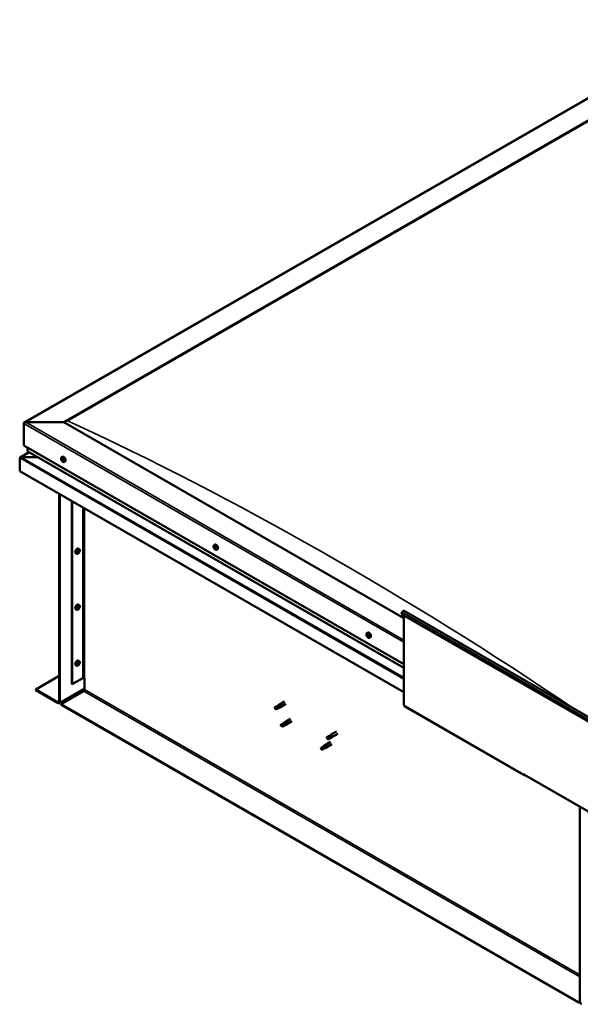
# Model space of a CAD drawing. Units: millimetres. Extents: x -1281 to 20990, y -36718 to -26654.
# Drawn here: x 10116 to 10735, y -35403 to -34316 of the extents above; entities that cross this region are included whole.
import ezdxf

# ---------------------------------------------------------------- set-up
doc = ezdxf.new("R2010")
doc.units = ezdxf.units.MM
doc.layers.add('Visible (ISO)', color=7, linetype='Continuous', lineweight=50)
doc.layers.add('Visible Narrow (ISO)', color=7, linetype='Continuous', lineweight=35)

msp = doc.modelspace()

# ---------------------------------------------------------------- linework, layer by layer
at = {"layer": 'Visible (ISO)'}
for p, q in [((10120.9, -34760.5), (10893.6, -34315.5)), ((10164.4, -34760.2), (10893.6, -34340.2)), ((10168.8, -34758.4), (10889.2, -34343.6)), ((10168.8, -34758.4), (10889.2, -34343.6)), ((10120.2, -34761.4), (10120.2, -34785.7)), ((10120.2, -34785.7), (10120.2, -34761.4)), ((10164.4, -34760.2), (10122.4, -34760.2)), ((10122.4, -34760.2), (10164.4, -34760.2)), ((10540.1, -34976.5), (10164.4, -34760.2)), ((10120.2, -34785.7), (10540.1, -35027.5)), ((10124.6, -34788.3), (10124.6, -34792.1)), ((10124.6, -34792.1), (10124.6, -34788.3)), ((10126.2, -34793.2), (10116.2, -34799)), ((10135.8, -34798.7), (10117.2, -34798.7)), ((10117.2, -34798.7), (10135.8, -34798.7)), ((10124.9, -34792.5), (10540.1, -35031.5)), ((10162.1, -34798.8), (10162.9, -34798.4)), ((10115.8, -34799.5), (10115.8, -34799.5)), ((10115.8, -34814.1), (10115.8, -34799.6)), ((10162.2, -34801.2), (10162.8, -34800.8)), ((10162.9, -34802.6), (10163.6, -34802.2)), ((10163.1, -34800.9), (10163.2, -34800.8)), ((10163.7, -34802.4), (10164, -34802.2)), ((10165.1, -34804), (10165.9, -34803.5)), ((10540.1, -35058.4), (10115.8, -34814.1)), ((10159.3, -34839.1), (10159.3, -35069.1)), ((10160, -34839.5), (10160, -35069.5)), ((10173.3, -35049.1), (10173.3, -34847.2)), ((10173.9, -35049.5), (10173.9, -34847.5)), ((10330.5, -34895.8), (10331.3, -34895.3)), ((10178.6, -34905.4), (10177.7, -34904.9)), ((10180.1, -34904), (10179.7, -34903.8)), ((10181.5, -34900.2), (10180.7, -34899.7)), ((10181.2, -34902.3), (10180.7, -34902)), ((10330.9, -34897.8), (10331.3, -34897.6)), ((10331.8, -34899.6), (10332.3, -34899.4)), ((10333.4, -34901), (10334.3, -34900.5)), ((10181.5, -34962.1), (10180.7, -34961.6)), ((10178.6, -34967.2), (10177.7, -34966.7)), ((10180.1, -34965.8), (10179.7, -34965.6)), ((10181.2, -34964.1), (10180.7, -34963.9)), ((10538.3, -34969.9), (10537.4, -34972.1)), ((10537.4, -34972.1), (10757.1, -35098.5)), ((10540.3, -34968.4), (10760, -35094.9)), ((10540.1, -34973.6), (10540.1, -35072.8)), ((10499.3, -34993), (10500.1, -34992.5)), ((10499.7, -34995.1), (10500.1, -34994.8)), ((10500.7, -34996.8), (10501.1, -34996.6)), ((10502.3, -34998.2), (10503.1, -34997.7)), ((10180.1, -35027.7), (10179.7, -35027.4)), ((10181.5, -35023.9), (10180.7, -35023.4)), ((10181.2, -35025.9), (10180.7, -35025.7)), ((10178.6, -35029), (10177.7, -35028.5)), ((10133.5, -35055.2), (10159.3, -35040.4)), ((10173.3, -35049.1), (10173.9, -35049.5)), ((10173.9, -35049.5), (10185.6, -35042.7)), ((10187.4, -35055.5), (10187.4, -35042.7)), ((10158.4, -35069.6), (10133.5, -35055.2)), ((10133.5, -35055.2), (10133.5, -35056)), ((10133.5, -35056), (10158.4, -35070.4)), ((10159.5, -35070.5), (10187.4, -35054.5)), ((10161.5, -35071.4), (10186.5, -35057)), ((10408.3, -35068.6), (10401.6, -35072.5)), ((10161.5, -35071.4), (10161.5, -35072.2)), ((10733, -35400.5), (10161.5, -35071.4)), ((10161.5, -35072.2), (10733, -35401.2)), ((10397.4, -35075.8), (10397.8, -35076.4)), ((10400.2, -35073.6), (10397.6, -35075)), ((10399.2, -35076.4), (10397.8, -35076.4)), ((10401.5, -35075.8), (10398.9, -35077.2)), ((10401.7, -35075), (10399.2, -35076.4)), ((10400.2, -35073.6), (10401.6, -35072.5)), ((10401.4, -35075.8), (10403.1, -35075.1)), ((10403, -35074.3), (10401.7, -35075)), ((10409.8, -35071.2), (10403.1, -35075.1)), ((10540.5, -35073.7), (10673, -35150)), ((10406.8, -35092.7), (10404.3, -35094.2)), ((10406.8, -35092.7), (10408.2, -35091.6)), ((10409.4, -35092.9), (10408.2, -35093.6)), ((10414.9, -35087.8), (10408.3, -35091.6)), ((10416.4, -35090.4), (10409.8, -35094.2)), ((10404.2, -35095.5), (10404.4, -35095.6)), ((10405.6, -35095.1), (10404.4, -35095.6)), ((10408.1, -35094.9), (10405.5, -35096.4)), ((10408.2, -35093.6), (10405.6, -35095.1)), ((10408.1, -35094.9), (10409.7, -35094.2)), ((10465.7, -35101.7), (10459.1, -35105.5)), ((10459.1, -35113.2), (10452.5, -35117.1)), ((10455, -35109.5), (10455.2, -35109.5)), ((10457.6, -35106.6), (10455.1, -35108.1)), ((10456.4, -35108.9), (10455.2, -35109.5)), ((10459, -35107.5), (10456.4, -35108.9)), ((10458.9, -35108.9), (10456.4, -35110.3)), ((10457.6, -35106.7), (10459.1, -35105.6)), ((10458.9, -35108.9), (10460.5, -35108.2)), ((10460.2, -35106.8), (10459, -35107.5)), ((10467.2, -35104.3), (10460.6, -35108.1)), ((10448.8, -35119.6), (10448.6, -35121)), ((10449.4, -35121.9), (10448.6, -35121)), ((10451.4, -35118.1), (10448.8, -35119.6)), ((10451.9, -35120.4), (10449.4, -35121.9)), ((10452.5, -35117.3), (10451.4, -35118.1)), ((10451.7, -35117.6), (10452.4, -35117.1)), ((10452.8, -35120.1), (10451.9, -35120.4)), ((10453.3, -35120), (10453.9, -35119.7)), ((10460.6, -35115.8), (10454, -35119.7)), ((10672.6, -35148.8), (10672.6, -35149.2)), ((10673.3, -35149.2), (10672.6, -35148.8)), ((10673.3, -35149.6), (10673.3, -35149.2)), ((10673.3, -35149.6), (10759.7, -35199.3)), ((10674, -35149.9), (10674, -35149.9)), ((10734.5, -35400.3), (10734.5, -35184.8)), ((10734.5, -35399.6), (10733, -35400.5)), ((10733, -35401.2), (10734.5, -35400.3)), ((10733, -35400.5), (10733, -35401.2))]:
    msp.add_line(p, q, dxfattribs=at)
for centre, start, end in [((10166.4, -34799.8), 204.4497, 215.4223), ((10177.3, -34901.2), 324.5777, 335.5503), ((10334.8, -34896.8), 204.4497, 215.4223), ((10177.3, -34963), 324.5777, 335.5503), ((10503.6, -34994), 204.4497, 215.4223), ((10177.3, -35024.8), 324.5777, 335.5503)]:
    msp.add_arc(centre, 5, start, end, dxfattribs=at)
for centre, major_axis, ratio, start_param, end_param in [((10122.4, -34761.4), (2.21, 0), 0.578093, 1.570796, 3.141593), ((10122.4, -34761.4), (2.21, 0), 0.578093, 1.570796, 3.141593), ((10117.2, -34799.6), (-1.41, 0), 0.578093, 4.712389, 6.220645), ((10117.2, -34799.6), (-1.41, 0), 0.578093, 4.712389, 5.496543), ((10125.5, -34792.1), (-0.884, 0), 0.578093, 0, 0.787332), ((10125.5, -34792.1), (-0.884, 0), 0.578093, 0, 0.787332), ((10164.4, -34800.9), (-1.48, 2.57), 0.578093, 3.141593, 6.283185), ((10116.5, -34799.1), (-0.499, -0.867), 0.578093, 5.433313, 5.495853), ((10163, -34801.8), (-0.69, 1.19), 0.578093, 6.253466, 7.106082), ((10162.2, -34801.4), (-0.14, 0.244), 0.578093, 5.865434, 6.707025), ((10162.2, -34801.4), (0.14, -0.244), 0.578093, 4.558129, 5.399719), ((10163, -34801.8), (-0.69, 1.19), 0.578093, 1.017479, 1.870094), ((10162, -34800.7), (0.246, -0.427), 0.578093, 5.865434, 7.494114), ((10162.1, -34802), (0.246, -0.427), 0.578093, 0.629447, 2.258127), ((10162.5, -34800.8), (-0.14, 0.244), 0.578093, 0.369339, 1.210929), ((10163, -34801.8), (-0.69, 1.19), 0.578093, 5.206269, 6.058885), ((10162.5, -34800.8), (-0.14, 0.244), 0.578093, 4.818237, 5.659827), ((10162.7, -34802.4), (0.14, -0.244), 0.578093, 3.771039, 4.612629), ((10162.8, -34800.5), (0.246, -0.427), 0.578093, 4.818237, 6.446917), ((10162.9, -34801), (0.14, -0.244), 0.578093, 3.843658, 5.399719), ((10162.7, -34802.4), (0.14, -0.244), 0.578093, 5.605326, 6.446917), ((10163, -34801.8), (0.69, -1.19), 0.578093, 5.206269, 6.058885), ((10163.1, -34803.1), (-0.246, 0.427), 0.578093, 4.818237, 6.446917), ((10162.9, -34801.6), (0.246, -0.427), 0.578093, 0.629447, 2.258127), ((10163.3, -34801.1), (-0.14, 0.244), 0.578093, 5.605326, 6.446917), ((10163.4, -34802), (0.14, -0.244), 0.578093, 3.771039, 6.011132), ((10163.5, -34802.8), (0.14, -0.244), 0.578093, 4.818237, 5.659827), ((10163, -34801.8), (0.69, -1.19), 0.578093, 1.017479, 1.870094), ((10163.3, -34801.1), (-0.14, 0.244), 0.578093, 3.771039, 4.612629), ((10163.8, -34801.5), (-0.246, 0.427), 0.578093, 0.629447, 2.258126), ((10163.8, -34802.7), (-0.246, 0.427), 0.578093, 5.37179, 6.283185), ((10164, -34802.8), (-0.246, 0.427), 0.578093, 5.865434, 7.494114), ((10163, -34801.8), (0.69, -1.19), 0.578093, 6.253466, 7.106082), ((10163.5, -34802.8), (0.14, -0.244), 0.578093, 0.369339, 1.210929), ((10163.8, -34802.1), (-0.14, 0.244), 0.578093, 4.558129, 5.399719), ((10163.8, -34802.1), (0.14, -0.244), 0.578093, 5.865434, 6.707025), ((10332.8, -34897.9), (-1.48, 2.57), 0.578093, 3.141593, 6.283185), ((10179.2, -34902.3), (-1.48, -2.57), 0.578093, 3.141593, 6.283185), ((10180.6, -34903.1), (0.69, 1.19), 0.578093, 1.647234, 2.499849), ((10179.9, -34903.8), (-0.14, -0.244), 0.578093, 4.400794, 5.242384), ((10179.9, -34903.8), (-0.14, -0.244), 0.578093, 6.235081, 7.076672), ((10180.6, -34903.1), (-0.69, -1.19), 0.578093, 5.836024, 6.688639), ((10179.6, -34903.4), (0.246, 0.427), 0.578093, 4.400794, 6.029474), ((10179.7, -34903.7), (0.14, 0.244), 0.578093, 4.6169, 4.982276), ((10180.1, -34902.8), (-0.14, -0.244), 0.578093, 5.187884, 6.029474), ((10180.2, -34903.8), (0.246, 0.427), 0.578093, 0.212004, 1.840684), ((10179.9, -34904.4), (0.246, 0.427), 0.578093, 5.447992, 7.076672), ((10180.6, -34903.1), (0.69, 1.19), 0.578093, 0.600036, 1.452652), ((10180.1, -34902.8), (0.14, 0.244), 0.578093, 0.212004, 1.053594), ((10180.4, -34902.1), (-0.246, -0.427), 0.578093, 0.212004, 1.840684), ((10180.4, -34904.2), (-0.14, -0.244), 0.578093, 5.447992, 6.289582), ((10180.5, -34903.1), (-0.14, -0.244), 0.578093, 0.212004, 2.887881), ((10180.6, -34903.1), (-0.69, -1.19), 0.578093, 0.600036, 1.452652), ((10180.4, -34904.2), (0.14, 0.244), 0.578093, 4.140686, 4.982276), ((10181, -34902.5), (-0.246, -0.427), 0.578093, 4.400794, 6.029474), ((10180.9, -34904.2), (0.246, 0.427), 0.578093, 0.212004, 1.840684), ((10180.9, -34902.1), (-0.14, -0.244), 0.578093, 4.140686, 4.982276), ((10180.7, -34902.1), (0.14, 0.244), 0.578093, 4.400794, 4.892107), ((10180.9, -34902.1), (0.14, 0.244), 0.578093, 5.447992, 6.289582), ((10180.6, -34903.1), (0.69, 1.19), 0.578093, 5.836024, 6.688639), ((10181.4, -34901.8), (-0.246, -0.427), 0.578093, 5.447992, 7.076672), ((10181.2, -34903.5), (-0.14, -0.244), 0.578093, 0.212004, 1.053594), ((10181.7, -34902.9), (-0.246, -0.427), 0.578093, 4.400794, 6.029474), ((10181.4, -34902.5), (0.14, 0.244), 0.578093, 6.235081, 7.076672), ((10180.6, -34903.1), (-0.69, -1.19), 0.578093, 1.647234, 2.499849), ((10181.2, -34903.5), (0.14, 0.244), 0.578093, 5.187884, 6.029474), ((10181.4, -34902.5), (0.14, 0.244), 0.578093, 4.400794, 5.242384), ((10331.4, -34898.7), (-0.69, 1.19), 0.578093, 0.572888, 1.425504), ((10330.6, -34898), (0.14, -0.244), 0.578093, 4.113538, 4.955129), ((10331.4, -34898.7), (-0.69, 1.19), 0.578093, 5.808876, 6.661492), ((10330.6, -34898), (-0.14, 0.244), 0.578093, 5.420844, 6.262434), ((10330.3, -34898.4), (0.246, -0.427), 0.578093, 0.184856, 1.813536), ((10330.6, -34897.4), (0.246, -0.427), 0.578093, 5.420844, 7.049524), ((10330.8, -34899), (-0.14, 0.244), 0.578093, 0.184856, 1.026446), ((10330.8, -34899), (0.14, -0.244), 0.578093, 5.160736, 6.002326), ((10331.4, -34898.7), (-0.69, 1.19), 0.578093, 1.620086, 2.472702), ((10331, -34899.7), (-0.246, 0.427), 0.578093, 4.373646, 6.002326), ((10331.2, -34897.7), (-0.14, 0.244), 0.578093, 6.207934, 7.049524), ((10331.2, -34897.7), (-0.14, 0.244), 0.578093, 4.373646, 5.215237), ((10331.4, -34898.7), (0.69, -1.19), 0.578093, 1.620086, 2.472702), ((10331.3, -34897.6), (0.14, -0.244), 0.578093, 4.67306, 4.955129), ((10331, -34898), (0.246, -0.427), 0.578093, 0.184856, 1.813536), ((10331.5, -34898.6), (-0.14, 0.244), 0.578093, 0.184856, 2.860734), ((10331.5, -34899.7), (0.14, -0.244), 0.578093, 4.373646, 5.215237), ((10331.7, -34897.7), (0.246, -0.427), 0.578093, 4.373646, 6.002326), ((10331.8, -34899.3), (-0.246, 0.427), 0.578093, 4.373646, 6.002326), ((10332.1, -34900.1), (-0.246, 0.427), 0.578093, 5.420844, 7.049524), ((10331.4, -34898.7), (0.69, -1.19), 0.578093, 5.808876, 6.661492), ((10331.5, -34899.7), (0.14, -0.244), 0.578093, 6.207934, 7.049524), ((10332, -34898.5), (-0.14, 0.244), 0.578093, 5.160736, 6.002326), ((10332.4, -34899.1), (-0.246, 0.427), 0.578093, 0.184856, 1.813536), ((10332, -34898.5), (0.14, -0.244), 0.578093, 0.184856, 1.026446), ((10331.4, -34898.7), (0.69, -1.19), 0.578093, 0.572888, 1.425504), ((10332.2, -34899.3), (0.14, -0.244), 0.578093, 4.373646, 4.945752), ((10332.1, -34899.4), (0.14, -0.244), 0.578093, 5.420844, 6.262434), ((10332.1, -34899.4), (-0.14, 0.244), 0.578093, 4.113538, 4.955129), ((10179.2, -34964.1), (-1.48, -2.57), 0.578093, 3.141593, 6.283185), ((10180.6, -34965), (0.69, 1.19), 0.578093, 1.647234, 2.499849), ((10179.9, -34965.6), (-0.14, -0.244), 0.578093, 4.400794, 5.242384), ((10179.9, -34965.6), (-0.14, -0.244), 0.578093, 6.235081, 7.076672), ((10180.6, -34965), (-0.69, -1.19), 0.578093, 5.836024, 6.688639), ((10179.6, -34965.2), (0.246, 0.427), 0.578093, 4.400794, 6.029474), ((10179.7, -34965.6), (0.14, 0.244), 0.578093, 4.6169, 4.982276), ((10180.1, -34964.6), (-0.14, -0.244), 0.578093, 5.187884, 6.029474), ((10180.2, -34965.6), (0.246, 0.427), 0.578093, 0.212004, 1.840684), ((10179.9, -34966.3), (0.246, 0.427), 0.578093, 5.447992, 7.076672), ((10180.6, -34965), (0.69, 1.19), 0.578093, 0.600036, 1.452652), ((10180.1, -34964.6), (0.14, 0.244), 0.578093, 0.212004, 1.053594), ((10180.4, -34963.9), (-0.246, -0.427), 0.578093, 0.212004, 1.840684), ((10180.4, -34966), (-0.14, -0.244), 0.578093, 5.447992, 6.289582), ((10180.5, -34964.9), (-0.14, -0.244), 0.578093, 0.212004, 2.887881), ((10180.6, -34965), (-0.69, -1.19), 0.578093, 0.600036, 1.452652), ((10180.4, -34966), (0.14, 0.244), 0.578093, 4.140686, 4.982276), ((10181, -34964.3), (-0.246, -0.427), 0.578093, 4.400794, 6.029474), ((10180.9, -34966), (0.246, 0.427), 0.578093, 0.212004, 1.840684), ((10180.9, -34964), (-0.14, -0.244), 0.578093, 4.140686, 4.982276), ((10180.7, -34963.9), (0.14, 0.244), 0.578093, 4.400794, 4.892107), ((10180.9, -34964), (0.14, 0.244), 0.578093, 5.447992, 6.289582), ((10180.6, -34965), (0.69, 1.19), 0.578093, 5.836024, 6.688639), ((10181.4, -34963.7), (-0.246, -0.427), 0.578093, 5.447992, 7.076672), ((10181.2, -34965.3), (-0.14, -0.244), 0.578093, 0.212004, 1.053594), ((10181.7, -34964.7), (-0.246, -0.427), 0.578093, 4.400794, 6.029474), ((10181.4, -34964.3), (0.14, 0.244), 0.578093, 6.235081, 7.076672), ((10180.6, -34965), (-0.69, -1.19), 0.578093, 1.647234, 2.499849), ((10181.2, -34965.3), (0.14, 0.244), 0.578093, 5.187884, 6.029474), ((10181.4, -34964.3), (0.14, 0.244), 0.578093, 4.400794, 5.242384), ((10539.4, -34970), (0.94, 1.62), 0.578093, 0, 1.830662), ((10500.2, -34995.9), (-0.69, 1.19), 0.578093, 5.868838, 6.721453), ((10499.4, -34995.3), (-0.14, 0.244), 0.578093, 5.480806, 6.322396), ((10499.4, -34994.6), (0.246, -0.427), 0.578093, 5.480806, 7.109485), ((10500, -34994.9), (-0.14, 0.244), 0.578093, 6.267895, 7.109485), ((10500.2, -34995.9), (0.69, -1.19), 0.578093, 1.680047, 2.532663), ((10500, -34994.9), (-0.14, 0.244), 0.578093, 4.433608, 5.275198), ((10500.1, -34994.9), (0.14, -0.244), 0.578093, 4.550439, 5.01509), ((10499.9, -34995.3), (0.246, -0.427), 0.578093, 0.244818, 1.873498), ((10501.6, -34995.1), (-1.48, 2.57), 0.578093, 3.141593, 6.283185), ((10500.4, -34994.9), (0.246, -0.427), 0.578093, 4.433608, 6.062288), ((10499.4, -34995.3), (0.14, -0.244), 0.578093, 4.1735, 5.01509), ((10500.2, -34995.9), (-0.69, 1.19), 0.578093, 0.63285, 1.485466), ((10499.2, -34995.7), (0.246, -0.427), 0.578093, 0.244818, 1.873498), ((10499.6, -34996.3), (-0.14, 0.244), 0.578093, 0.244818, 1.086408), ((10499.6, -34996.3), (0.14, -0.244), 0.578093, 5.220698, 6.062288), ((10500.2, -34995.9), (-0.69, 1.19), 0.578093, 1.680047, 2.532663), ((10499.9, -34997), (-0.246, 0.427), 0.578093, 4.433608, 6.062288), ((10500.3, -34995.9), (-0.14, 0.244), 0.578093, 0.244818, 2.920695), ((10500.4, -34997), (0.14, -0.244), 0.578093, 4.433608, 5.275198), ((10500.6, -34996.6), (-0.246, 0.427), 0.578093, 4.433608, 6.062288), ((10500.2, -34995.9), (0.69, -1.19), 0.578093, 5.868838, 6.721453), ((10500.4, -34997), (0.14, -0.244), 0.578093, 6.267895, 7.109485), ((10500.7, -34995.6), (-0.14, 0.244), 0.578093, 5.220698, 6.062288), ((10500.9, -34997.2), (-0.246, 0.427), 0.578093, 5.480806, 7.109485), ((10501.2, -34996.2), (-0.246, 0.427), 0.578093, 0.244818, 1.873498), ((10500.7, -34995.6), (0.14, -0.244), 0.578093, 0.244818, 1.086408), ((10500.2, -34995.9), (0.69, -1.19), 0.578093, 0.63285, 1.485466), ((10501.1, -34996.5), (0.14, -0.244), 0.578093, 4.433608, 4.826037), ((10501, -34996.6), (0.14, -0.244), 0.578093, 5.480806, 6.322396), ((10501, -34996.6), (-0.14, 0.244), 0.578093, 4.1735, 5.01509), ((10179.2, -35026), (-1.48, -2.57), 0.578093, 3.141593, 6.283185), ((10180.6, -35026.8), (0.69, 1.19), 0.578093, 1.647234, 2.499849), ((10179.9, -35027.5), (-0.14, -0.244), 0.578093, 4.400794, 5.242384), ((10179.9, -35027.5), (-0.14, -0.244), 0.578093, 6.235081, 7.076672), ((10180.6, -35026.8), (-0.69, -1.19), 0.578093, 5.836024, 6.688639), ((10179.6, -35027), (0.246, 0.427), 0.578093, 4.400794, 6.029474), ((10179.7, -35027.4), (0.14, 0.244), 0.578093, 4.6169, 4.982276), ((10180.1, -35026.5), (-0.14, -0.244), 0.578093, 5.187884, 6.029474), ((10180.2, -35027.4), (0.246, 0.427), 0.578093, 0.212004, 1.840684), ((10179.9, -35028.1), (0.246, 0.427), 0.578093, 5.447992, 7.076672), ((10180.6, -35026.8), (0.69, 1.19), 0.578093, 0.600036, 1.452652), ((10180.1, -35026.5), (0.14, 0.244), 0.578093, 0.212004, 1.053594), ((10180.4, -35025.8), (-0.246, -0.427), 0.578093, 0.212004, 1.840684), ((10180.5, -35026.7), (-0.14, -0.244), 0.578093, 0.212004, 2.887881), ((10180.6, -35026.8), (-0.69, -1.19), 0.578093, 0.600036, 1.452652), ((10181, -35026.1), (-0.246, -0.427), 0.578093, 4.400794, 6.029474), ((10180.9, -35027.8), (0.246, 0.427), 0.578093, 0.212004, 1.840684), ((10180.9, -35025.8), (-0.14, -0.244), 0.578093, 4.140686, 4.982276), ((10180.7, -35025.7), (0.14, 0.244), 0.578093, 4.400794, 4.892107), ((10180.9, -35025.8), (0.14, 0.244), 0.578093, 5.447992, 6.289582), ((10180.6, -35026.8), (0.69, 1.19), 0.578093, 5.836024, 6.688639), ((10181.4, -35025.5), (-0.246, -0.427), 0.578093, 5.447992, 7.076672), ((10181.2, -35027.1), (-0.14, -0.244), 0.578093, 0.212004, 1.053594), ((10181.7, -35026.5), (-0.246, -0.427), 0.578093, 4.400794, 6.029474), ((10181.4, -35026.1), (0.14, 0.244), 0.578093, 6.235081, 7.076672), ((10180.6, -35026.8), (-0.69, -1.19), 0.578093, 1.647234, 2.499849), ((10181.2, -35027.1), (0.14, 0.244), 0.578093, 5.187884, 6.029474), ((10181.4, -35026.1), (0.14, 0.244), 0.578093, 4.400794, 5.242384), ((10180.4, -35027.8), (-0.14, -0.244), 0.578093, 5.447992, 6.289582), ((10180.4, -35027.8), (0.14, 0.244), 0.578093, 4.140686, 4.982276), ((10186.5, -35043.2), (1.25, 0), 0.575862, 0.785398, 2.356194), ((10186.5, -35056), (-0.62, -1.08), 0.578093, 0.783464, 2.354261), ((10158.4, -35068.6), (0.62, -1.08), 0.578093, 5.499721, 7.070517), ((10158.4, -35068.6), (1.09, -1.9), 0.578093, 5.499721, 7.070517), ((10398.3, -35076.1), (-0.64, 1.11), 0.578093, 5.64449, 7.280412), ((10406.8, -35079.4), (12.9, 2.2), 0.442773, 1.798111, 2.271476), ((10398.3, -35076.1), (0.64, -1.11), 0.578093, 5.64449, 7.280412), ((10400.8, -35074.7), (-0.64, 1.11), 0.578093, 5.057851, 6.283185), ((10400.8, -35074.7), (0.64, -1.11), 0.578093, 0, 0.997227), ((10402.4, -35073.8), (0.75, -1.3), 0.578093, 6.213671, 9.494292), ((10541.4, -35072.1), (-0.94, -1.62), 0.578093, 5.495853, 6.283185), ((10411.7, -35093.2), (-11.8, -5.7), 0.101375, 4.859088, 5.332452), ((10407.4, -35093.8), (-0.64, 1.11), 0.578093, 5.50686, 6.283185), ((10409, -35092.9), (0.75, -1.3), 0.578093, 6.213671, 9.494292), ((10404.9, -35095.3), (-0.64, 1.11), 0.578093, 6.093499, 7.729421), ((10404.9, -35095.3), (0.64, -1.11), 0.578093, 6.093499, 7.729421), ((10407.4, -35093.8), (0.64, -1.11), 0.578093, 0, 1.446236), ((10455.7, -35109.2), (-0.64, 1.11), 0.578093, 6.138198, 7.77412), ((10462.3, -35106.7), (-11.7, -6), 0.065096, 4.856921, 5.330285), ((10455.7, -35109.2), (0.64, -1.11), 0.578093, 6.138198, 7.77412), ((10458.3, -35107.8), (-0.64, 1.11), 0.578093, 5.551559, 6.283185), ((10458.3, -35107.8), (0.64, -1.11), 0.578093, 0, 1.490934), ((10459.9, -35106.8), (0.75, -1.3), 0.578093, 6.213671, 9.494292), ((10449.1, -35120.7), (0.64, -1.11), 0.578093, 4.183132, 5.819054), ((10449.1, -35120.7), (-0.64, 1.11), 0.578093, 4.183132, 5.819054), ((10451.6, -35119.3), (-0.64, 1.11), 0.578093, 3.596493, 5.819054), ((10453.2, -35118.4), (0.75, -1.3), 0.578093, 6.213671, 9.494292), ((10674, -35148.4), (-0.94, -1.62), 0.578093, 5.495853, 7.06665), ((10736.1, -35401.2), (1.09, -1.9), 0.578093, 3.928925, 5.499721)]:
    msp.add_ellipse(centre, major_axis=major_axis, ratio=ratio, start_param=start_param, end_param=end_param, dxfattribs=at)
for points, knots in [([(10161.8, -34801.9), (10161.7, -34801.6), (10161.6, -34801.4), (10161.5, -34800.9), (10161.5, -34800.6), (10161.4, -34800.2), (10161.5, -34799.9), (10161.5, -34799.5), (10161.6, -34799.4), (10161.8, -34799.1), (10161.9, -34798.9), (10162.1, -34798.8)], [2.132028, 2.132028, 2.132028, 2.132028, 2.413259, 2.413259, 2.69449, 2.69449, 2.97572, 2.97572, 3.256951, 3.256951, 3.538182, 3.538182, 3.538182, 3.538182]), ([(10162, -34801.5), (10162, -34801.4), (10162, -34801.4), (10162, -34801.4), (10162, -34801.3), (10162, -34801.3), (10162, -34801.3), (10162, -34801.2)], [0.17438702, 0.17438702, 0.17438702, 0.17438702, 0.18896797, 0.18896797, 0.20586323, 0.20586323, 0.21737851, 0.21737851, 0.21737851, 0.21737851]), ([(10162.3, -34800.6), (10162.3, -34800.5), (10162.3, -34800.5), (10162.4, -34800.5), (10162.4, -34800.5), (10162.4, -34800.5), (10162.4, -34800.5), (10162.5, -34800.5)], [0.17438702, 0.17438702, 0.17438702, 0.17438702, 0.18896797, 0.18896797, 0.20586323, 0.20586323, 0.21737851, 0.21737851, 0.21737851, 0.21737851]), ([(10165.1, -34804), (10164.9, -34804.1), (10164.7, -34804.1), (10164.4, -34804.2), (10164.2, -34804.1), (10163.8, -34804), (10163.6, -34803.9), (10163.2, -34803.6), (10163, -34803.5), (10162.6, -34803.1), (10162.5, -34802.9), (10162.3, -34802.7)], [0.396589, 0.396589, 0.396589, 0.396589, 0.67782, 0.67782, 0.95905, 0.95905, 1.240281, 1.240281, 1.521512, 1.521512, 1.802742, 1.802742, 1.802742, 1.802742]), ([(10162.7, -34802.7), (10162.7, -34802.7), (10162.7, -34802.7), (10162.6, -34802.6), (10162.6, -34802.6), (10162.6, -34802.5), (10162.5, -34802.5), (10162.5, -34802.5)], [0.17438702, 0.17438702, 0.17438702, 0.17438702, 0.18896797, 0.18896797, 0.20586323, 0.20586323, 0.21737852, 0.21737852, 0.21737852, 0.21737852]), ([(10163.3, -34800.8), (10163.3, -34800.9), (10163.3, -34800.9), (10163.4, -34800.9), (10163.4, -34800.9), (10163.4, -34801), (10163.4, -34801), (10163.4, -34801)], [0.17438702, 0.17438702, 0.17438702, 0.17438702, 0.18896797, 0.18896797, 0.20586323, 0.20586323, 0.21737852, 0.21737852, 0.21737852, 0.21737852]), ([(10163.6, -34803), (10163.6, -34803), (10163.6, -34803), (10163.6, -34803), (10163.6, -34803), (10163.5, -34803), (10163.5, -34803), (10163.5, -34803)], [0.17438702, 0.17438702, 0.17438702, 0.17438702, 0.18896797, 0.18896797, 0.20586323, 0.20586323, 0.21737852, 0.21737852, 0.21737852, 0.21737852]), ([(10163.9, -34802.1), (10163.9, -34802.1), (10164, -34802.1), (10164, -34802.2), (10164, -34802.2), (10164, -34802.3), (10164, -34802.3), (10164, -34802.3)], [0.17438702, 0.17438702, 0.17438702, 0.17438702, 0.18896797, 0.18896797, 0.20586323, 0.20586323, 0.21737852, 0.21737852, 0.21737852, 0.21737852]), ([(10330.2, -34898.8), (10330.1, -34898.6), (10330, -34898.3), (10329.9, -34897.8), (10329.8, -34897.6), (10329.8, -34897.1), (10329.8, -34896.9), (10329.9, -34896.5), (10330, -34896.3), (10330.2, -34896), (10330.3, -34895.9), (10330.5, -34895.8)], [3.781833, 3.781833, 3.781833, 3.781833, 4.063064, 4.063064, 4.344294, 4.344294, 4.625525, 4.625525, 4.906756, 4.906756, 5.187986, 5.187986, 5.187986, 5.187986]), ([(10181.3, -34904.1), (10181.2, -34904.3), (10181, -34904.5), (10180.6, -34904.9), (10180.4, -34905), (10180, -34905.3), (10179.8, -34905.4), (10179.5, -34905.5), (10179.3, -34905.5), (10178.9, -34905.5), (10178.7, -34905.5), (10178.6, -34905.4)], [3.808981, 3.808981, 3.808981, 3.808981, 4.090211, 4.090211, 4.371442, 4.371442, 4.652673, 4.652673, 4.933903, 4.933903, 5.215134, 5.215134, 5.215134, 5.215134]), ([(10179.7, -34904), (10179.7, -34904), (10179.7, -34904), (10179.7, -34904), (10179.7, -34904), (10179.7, -34903.9), (10179.7, -34903.9), (10179.7, -34903.9)], [0.17438702, 0.17438702, 0.17438702, 0.17438702, 0.18896797, 0.18896797, 0.20586323, 0.20586323, 0.21737852, 0.21737852, 0.21737852, 0.21737852]), ([(10179.9, -34902.8), (10179.9, -34902.8), (10179.9, -34902.8), (10179.9, -34902.7), (10180, -34902.7), (10180, -34902.6), (10180, -34902.6), (10180, -34902.6)], [0.17438702, 0.17438702, 0.17438702, 0.17438702, 0.18896797, 0.18896797, 0.20586323, 0.20586323, 0.21737852, 0.21737852, 0.21737852, 0.21737852]), ([(10180.5, -34904.4), (10180.4, -34904.4), (10180.4, -34904.4), (10180.4, -34904.4), (10180.3, -34904.4), (10180.3, -34904.4), (10180.3, -34904.4), (10180.3, -34904.4)], [0.17438702, 0.17438702, 0.17438702, 0.17438702, 0.18896797, 0.18896797, 0.20586323, 0.20586323, 0.21737852, 0.21737852, 0.21737852, 0.21737852]), ([(10180.8, -34901.9), (10180.8, -34901.9), (10180.9, -34901.9), (10180.9, -34901.9), (10180.9, -34901.9), (10181, -34901.9), (10181, -34901.9), (10181, -34901.9)], [0.17438702, 0.17438702, 0.17438702, 0.17438702, 0.18896797, 0.18896797, 0.20586323, 0.20586323, 0.21737852, 0.21737852, 0.21737852, 0.21737852]), ([(10181.4, -34903.4), (10181.4, -34903.5), (10181.4, -34903.5), (10181.3, -34903.6), (10181.3, -34903.6), (10181.3, -34903.6), (10181.3, -34903.7), (10181.3, -34903.7)], [0.17438702, 0.17438702, 0.17438702, 0.17438702, 0.18896797, 0.18896797, 0.20586323, 0.20586323, 0.21737851, 0.21737851, 0.21737851, 0.21737851]), ([(10181.5, -34900.2), (10181.7, -34900.3), (10181.8, -34900.4), (10182, -34900.7), (10182.1, -34900.9), (10182.2, -34901.3), (10182.2, -34901.5), (10182.2, -34902), (10182.1, -34902.3), (10182, -34902.8), (10181.9, -34903), (10181.8, -34903.3)], [2.073541, 2.073541, 2.073541, 2.073541, 2.354772, 2.354772, 2.636003, 2.636003, 2.917233, 2.917233, 3.198464, 3.198464, 3.479695, 3.479695, 3.479695, 3.479695]), ([(10181.6, -34902.2), (10181.6, -34902.2), (10181.6, -34902.3), (10181.6, -34902.3), (10181.6, -34902.3), (10181.6, -34902.4), (10181.6, -34902.4), (10181.6, -34902.4)], [0.17438702, 0.17438702, 0.17438702, 0.17438702, 0.18896797, 0.18896797, 0.20586323, 0.20586323, 0.21737851, 0.21737851, 0.21737851, 0.21737851]), ([(10330.4, -34897.9), (10330.4, -34897.9), (10330.4, -34897.9), (10330.4, -34897.8), (10330.4, -34897.8), (10330.4, -34897.8), (10330.5, -34897.8), (10330.5, -34897.8)], [0.17438702, 0.17438702, 0.17438702, 0.17438702, 0.18896797, 0.18896797, 0.20586323, 0.20586323, 0.21737852, 0.21737852, 0.21737852, 0.21737852]), ([(10330.7, -34899.2), (10330.7, -34899.2), (10330.7, -34899.1), (10330.6, -34899.1), (10330.6, -34899), (10330.6, -34899), (10330.6, -34899), (10330.6, -34898.9)], [0.17438702, 0.17438702, 0.17438702, 0.17438702, 0.18896797, 0.18896797, 0.20586323, 0.20586323, 0.21737851, 0.21737851, 0.21737851, 0.21737851]), ([(10333.4, -34901), (10333.3, -34901), (10333.1, -34901.1), (10332.8, -34901.1), (10332.6, -34901.1), (10332.2, -34901), (10332, -34900.9), (10331.6, -34900.6), (10331.4, -34900.5), (10331, -34900.1), (10330.8, -34899.9), (10330.7, -34899.7)], [2.046394, 2.046394, 2.046394, 2.046394, 2.327624, 2.327624, 2.608855, 2.608855, 2.890086, 2.890086, 3.171316, 3.171316, 3.452547, 3.452547, 3.452547, 3.452547]), ([(10331.1, -34897.5), (10331.1, -34897.5), (10331.1, -34897.5), (10331.2, -34897.5), (10331.2, -34897.5), (10331.2, -34897.5), (10331.2, -34897.5), (10331.2, -34897.5)], [0.17438702, 0.17438702, 0.17438702, 0.17438702, 0.18896797, 0.18896797, 0.20586323, 0.20586323, 0.21737852, 0.21737852, 0.21737852, 0.21737852]), ([(10331.7, -34900), (10331.6, -34900), (10331.6, -34900), (10331.6, -34900), (10331.6, -34900), (10331.5, -34899.9), (10331.5, -34899.9), (10331.5, -34899.9)], [0.17438702, 0.17438702, 0.17438702, 0.17438702, 0.18896797, 0.18896797, 0.20586323, 0.20586323, 0.21737851, 0.21737851, 0.21737851, 0.21737851]), ([(10332, -34898.3), (10332, -34898.3), (10332.1, -34898.3), (10332.1, -34898.4), (10332.1, -34898.4), (10332.1, -34898.5), (10332.1, -34898.5), (10332.1, -34898.5)], [0.17438702, 0.17438702, 0.17438702, 0.17438702, 0.18896797, 0.18896797, 0.20586323, 0.20586323, 0.21737852, 0.21737852, 0.21737852, 0.21737852]), ([(10332.3, -34899.5), (10332.3, -34899.5), (10332.3, -34899.6), (10332.3, -34899.6), (10332.3, -34899.6), (10332.3, -34899.7), (10332.3, -34899.7), (10332.3, -34899.7)], [0.17438702, 0.17438702, 0.17438702, 0.17438702, 0.18896797, 0.18896797, 0.20586323, 0.20586323, 0.21737852, 0.21737852, 0.21737852, 0.21737852]), ([(10181.5, -34962.1), (10181.7, -34962.1), (10181.8, -34962.3), (10182, -34962.6), (10182.1, -34962.8), (10182.2, -34963.2), (10182.2, -34963.4), (10182.2, -34963.8), (10182.1, -34964.1), (10182, -34964.6), (10181.9, -34964.8), (10181.8, -34965.1)], [2.073541, 2.073541, 2.073541, 2.073541, 2.354772, 2.354772, 2.636003, 2.636003, 2.917233, 2.917233, 3.198464, 3.198464, 3.479695, 3.479695, 3.479695, 3.479695]), ([(10181.3, -34965.9), (10181.2, -34966.1), (10181, -34966.3), (10180.6, -34966.7), (10180.4, -34966.9), (10180, -34967.1), (10179.8, -34967.2), (10179.5, -34967.3), (10179.3, -34967.4), (10178.9, -34967.3), (10178.7, -34967.3), (10178.6, -34967.2)], [3.808981, 3.808981, 3.808981, 3.808981, 4.090211, 4.090211, 4.371442, 4.371442, 4.652673, 4.652673, 4.933903, 4.933903, 5.215134, 5.215134, 5.215134, 5.215134]), ([(10179.7, -34965.9), (10179.7, -34965.9), (10179.7, -34965.8), (10179.7, -34965.8), (10179.7, -34965.8), (10179.7, -34965.7), (10179.7, -34965.7), (10179.7, -34965.7)], [0.17438702, 0.17438702, 0.17438702, 0.17438702, 0.18896797, 0.18896797, 0.20586323, 0.20586323, 0.21737852, 0.21737852, 0.21737852, 0.21737852]), ([(10179.9, -34964.7), (10179.9, -34964.6), (10179.9, -34964.6), (10179.9, -34964.5), (10180, -34964.5), (10180, -34964.5), (10180, -34964.4), (10180, -34964.4)], [0.17438702, 0.17438702, 0.17438702, 0.17438702, 0.18896797, 0.18896797, 0.20586323, 0.20586323, 0.21737852, 0.21737852, 0.21737852, 0.21737852]), ([(10180.5, -34966.2), (10180.4, -34966.2), (10180.4, -34966.2), (10180.4, -34966.2), (10180.3, -34966.2), (10180.3, -34966.2), (10180.3, -34966.2), (10180.3, -34966.2)], [0.17438702, 0.17438702, 0.17438702, 0.17438702, 0.18896797, 0.18896797, 0.20586323, 0.20586323, 0.21737852, 0.21737852, 0.21737852, 0.21737852]), ([(10180.8, -34963.8), (10180.8, -34963.7), (10180.9, -34963.7), (10180.9, -34963.7), (10180.9, -34963.7), (10181, -34963.7), (10181, -34963.7), (10181, -34963.7)], [0.17438702, 0.17438702, 0.17438702, 0.17438702, 0.18896797, 0.18896797, 0.20586323, 0.20586323, 0.21737852, 0.21737852, 0.21737852, 0.21737852]), ([(10181.4, -34965.3), (10181.4, -34965.3), (10181.4, -34965.3), (10181.3, -34965.4), (10181.3, -34965.4), (10181.3, -34965.5), (10181.3, -34965.5), (10181.3, -34965.5)], [0.17438702, 0.17438702, 0.17438702, 0.17438702, 0.18896797, 0.18896797, 0.20586323, 0.20586323, 0.21737851, 0.21737851, 0.21737851, 0.21737851]), ([(10181.6, -34964.1), (10181.6, -34964.1), (10181.6, -34964.1), (10181.6, -34964.1), (10181.6, -34964.2), (10181.6, -34964.2), (10181.6, -34964.2), (10181.6, -34964.3)], [0.17438702, 0.17438702, 0.17438702, 0.17438702, 0.18896797, 0.18896797, 0.20586323, 0.20586323, 0.21737851, 0.21737851, 0.21737851, 0.21737851]), ([(10499, -34996.1), (10498.9, -34995.8), (10498.8, -34995.6), (10498.7, -34995.1), (10498.7, -34994.8), (10498.6, -34994.3), (10498.7, -34994.1), (10498.7, -34993.7), (10498.8, -34993.5), (10499, -34993.2), (10499.1, -34993.1), (10499.3, -34993)], [2.794597, 2.794597, 2.794597, 2.794597, 3.075828, 3.075828, 3.357058, 3.357058, 3.638289, 3.638289, 3.91952, 3.91952, 4.20075, 4.20075, 4.20075, 4.20075]), ([(10499.2, -34995.2), (10499.2, -34995.2), (10499.2, -34995.2), (10499.2, -34995.1), (10499.2, -34995.1), (10499.2, -34995.1), (10499.3, -34995), (10499.3, -34995)], [0.17438702, 0.17438702, 0.17438702, 0.17438702, 0.18896797, 0.18896797, 0.20586323, 0.20586323, 0.21737851, 0.21737851, 0.21737851, 0.21737851]), ([(10499.8, -34994.7), (10499.8, -34994.7), (10499.9, -34994.7), (10499.9, -34994.7), (10499.9, -34994.7), (10500, -34994.7), (10500, -34994.7), (10500, -34994.7)], [0.17438702, 0.17438702, 0.17438702, 0.17438702, 0.18896797, 0.18896797, 0.20586323, 0.20586323, 0.21737852, 0.21737852, 0.21737852, 0.21737852]), ([(10499.6, -34996.5), (10499.6, -34996.5), (10499.5, -34996.4), (10499.5, -34996.4), (10499.5, -34996.3), (10499.5, -34996.3), (10499.4, -34996.3), (10499.4, -34996.2)], [0.17438702, 0.17438702, 0.17438702, 0.17438702, 0.18896797, 0.18896797, 0.20586323, 0.20586323, 0.21737851, 0.21737851, 0.21737851, 0.21737851]), ([(10502.3, -34998.2), (10502.1, -34998.3), (10501.9, -34998.3), (10501.6, -34998.3), (10501.4, -34998.3), (10501, -34998.2), (10500.8, -34998.1), (10500.4, -34997.8), (10500.2, -34997.7), (10499.8, -34997.3), (10499.7, -34997.1), (10499.5, -34996.9)], [1.059158, 1.059158, 1.059158, 1.059158, 1.340388, 1.340388, 1.621619, 1.621619, 1.90285, 1.90285, 2.18408, 2.18408, 2.465311, 2.465311, 2.465311, 2.465311]), ([(10500.5, -34997.2), (10500.5, -34997.2), (10500.5, -34997.2), (10500.5, -34997.2), (10500.4, -34997.2), (10500.4, -34997.2), (10500.4, -34997.2), (10500.4, -34997.2)], [0.17438702, 0.17438702, 0.17438702, 0.17438702, 0.18896797, 0.18896797, 0.20586323, 0.20586323, 0.21737852, 0.21737852, 0.21737852, 0.21737852]), ([(10500.8, -34995.4), (10500.8, -34995.4), (10500.8, -34995.5), (10500.9, -34995.5), (10500.9, -34995.5), (10500.9, -34995.6), (10500.9, -34995.6), (10500.9, -34995.7)], [0.17438702, 0.17438702, 0.17438702, 0.17438702, 0.18896797, 0.18896797, 0.20586323, 0.20586323, 0.21737852, 0.21737852, 0.21737852, 0.21737852]), ([(10501.1, -34996.7), (10501.2, -34996.7), (10501.2, -34996.7), (10501.2, -34996.8), (10501.1, -34996.8), (10501.1, -34996.8), (10501.1, -34996.9), (10501.1, -34996.9)], [0.17438702, 0.17438702, 0.17438702, 0.17438702, 0.18896797, 0.18896797, 0.20586323, 0.20586323, 0.21737852, 0.21737852, 0.21737852, 0.21737852]), ([(10181.3, -35027.7), (10181.2, -35028), (10181, -35028.2), (10180.6, -35028.5), (10180.4, -35028.7), (10180, -35028.9), (10179.8, -35029), (10179.5, -35029.2), (10179.3, -35029.2), (10178.9, -35029.2), (10178.7, -35029.1), (10178.6, -35029)], [3.808981, 3.808981, 3.808981, 3.808981, 4.090211, 4.090211, 4.371442, 4.371442, 4.652673, 4.652673, 4.933903, 4.933903, 5.215134, 5.215134, 5.215134, 5.215134]), ([(10179.7, -35027.7), (10179.7, -35027.7), (10179.7, -35027.7), (10179.7, -35027.6), (10179.7, -35027.6), (10179.7, -35027.6), (10179.7, -35027.5), (10179.7, -35027.5)], [0.17438702, 0.17438702, 0.17438702, 0.17438702, 0.18896797, 0.18896797, 0.20586323, 0.20586323, 0.21737852, 0.21737852, 0.21737852, 0.21737852]), ([(10179.9, -35026.5), (10179.9, -35026.5), (10179.9, -35026.4), (10179.9, -35026.4), (10180, -35026.3), (10180, -35026.3), (10180, -35026.3), (10180, -35026.3)], [0.17438702, 0.17438702, 0.17438702, 0.17438702, 0.18896797, 0.18896797, 0.20586323, 0.20586323, 0.21737852, 0.21737852, 0.21737852, 0.21737852]), ([(10180.8, -35025.6), (10180.8, -35025.6), (10180.9, -35025.6), (10180.9, -35025.5), (10180.9, -35025.5), (10181, -35025.5), (10181, -35025.5), (10181, -35025.5)], [0.17438702, 0.17438702, 0.17438702, 0.17438702, 0.18896797, 0.18896797, 0.20586323, 0.20586323, 0.21737852, 0.21737852, 0.21737852, 0.21737852]), ([(10181.4, -35027.1), (10181.4, -35027.1), (10181.4, -35027.2), (10181.3, -35027.2), (10181.3, -35027.3), (10181.3, -35027.3), (10181.3, -35027.3), (10181.3, -35027.3)], [0.17438702, 0.17438702, 0.17438702, 0.17438702, 0.18896797, 0.18896797, 0.20586323, 0.20586323, 0.21737851, 0.21737851, 0.21737851, 0.21737851]), ([(10181.5, -35023.9), (10181.7, -35024), (10181.8, -35024.1), (10182, -35024.4), (10182.1, -35024.6), (10182.2, -35025), (10182.2, -35025.2), (10182.2, -35025.7), (10182.1, -35025.9), (10182, -35026.4), (10181.9, -35026.7), (10181.8, -35026.9)], [2.073541, 2.073541, 2.073541, 2.073541, 2.354772, 2.354772, 2.636003, 2.636003, 2.917233, 2.917233, 3.198464, 3.198464, 3.479695, 3.479695, 3.479695, 3.479695]), ([(10181.6, -35025.9), (10181.6, -35025.9), (10181.6, -35025.9), (10181.6, -35026), (10181.6, -35026), (10181.6, -35026), (10181.6, -35026.1), (10181.6, -35026.1)], [0.17438702, 0.17438702, 0.17438702, 0.17438702, 0.18896797, 0.18896797, 0.20586323, 0.20586323, 0.21737851, 0.21737851, 0.21737851, 0.21737851]), ([(10180.5, -35028), (10180.4, -35028), (10180.4, -35028), (10180.4, -35028.1), (10180.3, -35028.1), (10180.3, -35028.1), (10180.3, -35028.1), (10180.3, -35028.1)], [0.17438702, 0.17438702, 0.17438702, 0.17438702, 0.18896797, 0.18896797, 0.20586323, 0.20586323, 0.21737852, 0.21737852, 0.21737852, 0.21737852]), ([(10398.2, -35075), (10398.3, -35074.9), (10398.5, -35074.9), (10399, -35074.6), (10399.4, -35074.4), (10400.2, -35074.2), (10400.6, -35074.1), (10401, -35074), (10401.1, -35074), (10401.2, -35073.9)], [1.0298299, 1.0298299, 1.0298299, 1.0298299, 1.1268672, 1.1268672, 1.3401618, 1.3401618, 1.5534565, 1.5534565, 1.5990374, 1.5990374, 1.5990374, 1.5990374]), ([(10401.2, -35073.9), (10401.4, -35073.9), (10401.5, -35073.9), (10401.9, -35073.9), (10402.1, -35073.8), (10402.5, -35073.9), (10402.7, -35074), (10402.9, -35074.1), (10402.9, -35074.1), (10403, -35074.2), (10403, -35074.3), (10403, -35074.3)], [0.9725494, 0.9725494, 0.9725494, 0.9725494, 1.0547969, 1.0547969, 1.1648244, 1.1648244, 1.2623094, 1.2623094, 1.290226, 1.290226, 1.3181426, 1.3181426, 1.3181426, 1.3181426]), ([(10404.4, -35094.1), (10404.6, -35094), (10404.7, -35093.9), (10405.2, -35093.7), (10405.6, -35093.5), (10406.4, -35093.1), (10406.8, -35093), (10407.3, -35092.8), (10407.4, -35092.8), (10407.4, -35092.8)], [1.0296095, 1.0296095, 1.0296095, 1.0296095, 1.1266468, 1.1266468, 1.3399415, 1.3399415, 1.5532361, 1.5532361, 1.5988171, 1.5988171, 1.5988171, 1.5988171]), ([(10407.4, -35092.8), (10407.6, -35092.7), (10407.8, -35092.7), (10408.1, -35092.6), (10408.3, -35092.5), (10408.8, -35092.5), (10409, -35092.5), (10409.2, -35092.7), (10409.3, -35092.7), (10409.4, -35092.8), (10409.4, -35092.8), (10409.4, -35092.9)], [0.9722954, 0.9722954, 0.9722954, 0.9722954, 1.054543, 1.054543, 1.1645704, 1.1645704, 1.2620554, 1.2620554, 1.289972, 1.289972, 1.3178886, 1.3178886, 1.3178886, 1.3178886]), ([(10455.2, -35108.1), (10455.3, -35108), (10455.5, -35107.9), (10456, -35107.6), (10456.4, -35107.4), (10457.2, -35107), (10457.6, -35106.9), (10458.1, -35106.7), (10458.1, -35106.7), (10458.2, -35106.7)], [1.0296095, 1.0296095, 1.0296095, 1.0296095, 1.1266468, 1.1266468, 1.3399415, 1.3399415, 1.5532361, 1.5532361, 1.5988171, 1.5988171, 1.5988171, 1.5988171]), ([(10458.2, -35106.7), (10458.4, -35106.6), (10458.5, -35106.6), (10458.9, -35106.5), (10459.1, -35106.4), (10459.5, -35106.4), (10459.8, -35106.4), (10460, -35106.6), (10460.1, -35106.6), (10460.2, -35106.7), (10460.2, -35106.7), (10460.2, -35106.8)], [0.9722954, 0.9722954, 0.9722954, 0.9722954, 1.054543, 1.054543, 1.1645704, 1.1645704, 1.2620554, 1.2620554, 1.289972, 1.289972, 1.3178886, 1.3178886, 1.3178886, 1.3178886]), ([(10448.2, -35120.5), (10448.4, -35120.4), (10448.5, -35120.3), (10448.7, -35120.2), (10448.7, -35120.2), (10448.7, -35120.1)], [1.0296095, 1.0296095, 1.0296095, 1.0296095, 1.1266468, 1.1266468, 1.1403094, 1.1403094, 1.1403094, 1.1403094]), ([(10450, -35121), (10450.1, -35120.9), (10450.3, -35120.8), (10450.8, -35120.6), (10451.1, -35120.5), (10451.8, -35120.3), (10452.1, -35120.2), (10452.4, -35120.1), (10452.4, -35120.1), (10452.5, -35120.1)], [1.0298299, 1.0298299, 1.0298299, 1.0298299, 1.1268672, 1.1268672, 1.3401618, 1.3401618, 1.5534565, 1.5534565, 1.5990374, 1.5990374, 1.5990374, 1.5990374]), ([(10450.8, -35118.4), (10450.9, -35118.3), (10451, -35118.2), (10451.3, -35118), (10451.5, -35117.8), (10451.8, -35117.5), (10452, -35117.4), (10452.2, -35117.3), (10452.3, -35117.3), (10452.4, -35117.3), (10452.5, -35117.3), (10452.5, -35117.3)], [0.9722954, 0.9722954, 0.9722954, 0.9722954, 1.054543, 1.054543, 1.1645704, 1.1645704, 1.2620554, 1.2620554, 1.289972, 1.289972, 1.3178886, 1.3178886, 1.3178886, 1.3178886]), ([(10452.5, -35120.1), (10452.6, -35120.1), (10452.7, -35120.1), (10452.9, -35120), (10453.1, -35120), (10453.2, -35120), (10453.2, -35120), (10453.3, -35120)], [0.9725494, 0.9725494, 0.9725494, 0.9725494, 1.0547969, 1.0547969, 1.1648244, 1.1648244, 1.2172201, 1.2172201, 1.2172201, 1.2172201])]:
    msp.add_open_spline(points, degree=3, knots=knots, dxfattribs=at)
for points in [[(10397.8, -35076.4), (10397.9, -35076), (10398, -35075.5), (10398.2, -35075)], [(10397.8, -35076.4), (10398, -35076.7), (10398.2, -35077), (10398.4, -35077.2)], [(10404.4, -35095.6), (10404.4, -35095.1), (10404.4, -35094.6), (10404.4, -35094.1)], [(10404.4, -35095.6), (10404.7, -35095.9), (10405.1, -35096.1), (10405.4, -35096.4)], [(10455.2, -35109.5), (10455.2, -35109.1), (10455.2, -35108.6), (10455.2, -35108.1)], [(10455.2, -35109.5), (10455.6, -35109.8), (10455.9, -35110.1), (10456.3, -35110.4)], [(10448.6, -35121), (10448.5, -35120.9), (10448.4, -35120.7), (10448.2, -35120.5)], [(10448.6, -35121), (10449, -35121), (10449.5, -35121), (10450, -35121)], [(10450.8, -35118.5), (10450.8, -35118.4), (10450.8, -35118.4), (10450.8, -35118.4)]]:
    msp.add_open_spline(points, degree=3, dxfattribs=at)
at = {"layer": 'Visible Narrow (ISO)'}
for p, q in [((10893.6, -34316.1), (10122.4, -34760.2)), ((10540.1, -35003.2), (10120.2, -34761.4)), ((10122.4, -34760.2), (10540.1, -35000.7)), ((10126.5, -34793.4), (10117.2, -34798.7)), ((10117.2, -34798.7), (10540.1, -35042.2)), ((10124.6, -34792.1), (10540.1, -35031.3)), ((10115.8, -34799.6), (10540.1, -35043.9)), ((10162.2, -34801.6), (10162.9, -34801.2)), ((10162.3, -34800.7), (10162.6, -34800.6)), ((10162.5, -34802.3), (10163.2, -34801.9)), ((10163.1, -34800.9), (10163.2, -34800.8)), ((10163.3, -34802.9), (10163.6, -34802.7)), ((10163.8, -34802.4), (10164, -34802.3)), ((10185.6, -35042.7), (10185.6, -34854.3)), ((10187.4, -35042.7), (10187.4, -34855.3)), ((10179.9, -34904), (10179.7, -34903.9)), ((10180.6, -34904.2), (10179.9, -34903.8)), ((10181.1, -34903.7), (10180.4, -34903.3)), ((10181.4, -34903.3), (10180.7, -34902.9)), ((10181.5, -34902.6), (10180.8, -34902.2)), ((10181.1, -34902), (10180.9, -34901.9)), ((10330.5, -34898.1), (10331.2, -34897.7)), ((10330.6, -34898.8), (10331.3, -34898.4)), ((10330.9, -34899.3), (10331.6, -34898.8)), ((10331, -34897.6), (10331.2, -34897.5)), ((10331.3, -34899.7), (10332.1, -34899.3)), ((10332.1, -34899.7), (10332.3, -34899.5)), ((10179.9, -34965.9), (10179.7, -34965.7)), ((10180.6, -34966), (10179.9, -34965.6)), ((10181.1, -34965.6), (10180.4, -34965.2)), ((10181.4, -34965.1), (10180.7, -34964.7)), ((10181.5, -34964.5), (10180.8, -34964)), ((10181.1, -34963.9), (10180.9, -34963.7)), ((10538.3, -34969.9), (10757.9, -35096.4)), ((10499.3, -34995.4), (10500, -34995)), ((10499.8, -34994.8), (10500, -34994.7)), ((10499.5, -34996.1), (10500.2, -34995.7)), ((10499.7, -34996.5), (10500.4, -34996.1)), ((10500.2, -34997), (10500.9, -34996.6)), ((10500.9, -34996.8), (10501.2, -34996.7)), ((10179.9, -35027.7), (10179.7, -35027.6)), ((10180.6, -35027.8), (10179.9, -35027.4)), ((10181.1, -35027.4), (10180.4, -35027)), ((10181.4, -35026.9), (10180.7, -35026.5)), ((10181.5, -35026.3), (10180.8, -35025.9)), ((10181.1, -35025.7), (10180.9, -35025.6)), ((10160, -35069.5), (10187.4, -35053.7)), ((10186.5, -35057), (10734.5, -35372.6)), ((10187.4, -35055.5), (10734.5, -35370.6)), ((10159.3, -35069.1), (10158.4, -35069.6)), ((10540.1, -35072.8), (10672.6, -35149.2)), ((10672.6, -35149.2), (10673, -35149)), ((10674, -35149.9), (10674, -35149.9))]:
    msp.add_line(p, q, dxfattribs=at)
for centre, major_axis, start_param, end_param in [((10467.1, -38449.2), (-2158.3, 3747.9), 5.414231, 5.597421), ((10163.5, -34801.5), (-1.46, 2.53), 1.735439, 7.689339), ((10163.6, -34801.4), (-1.48, 2.57), 3.141593, 6.283185), ((10331.9, -34898.4), (-1.46, 2.53), 1.735439, 7.689339), ((10332, -34898.4), (-1.48, 2.57), 3.141593, 6.283185), ((10180.1, -34902.8), (-1.48, -2.57), 3.141593, 6.283185), ((10180.1, -34902.8), (-1.46, -2.53), 1.735439, 7.689339), ((10180.1, -34964.6), (-1.48, -2.57), 3.141593, 6.283185), ((10180.1, -34964.7), (-1.46, -2.53), 1.735439, 7.689339), ((10500.7, -34995.6), (-1.46, 2.53), 1.735439, 7.689339), ((10500.8, -34995.6), (-1.48, 2.57), 3.141593, 6.283185), ((10180.1, -35026.5), (-1.48, -2.57), 3.141593, 6.283185), ((10180.1, -35026.5), (-1.46, -2.53), 1.735439, 7.689339)]:
    msp.add_ellipse(centre, major_axis=major_axis, ratio=0.578093, start_param=start_param, end_param=end_param, dxfattribs=at)

doc.saveas('drawing.dxf')
